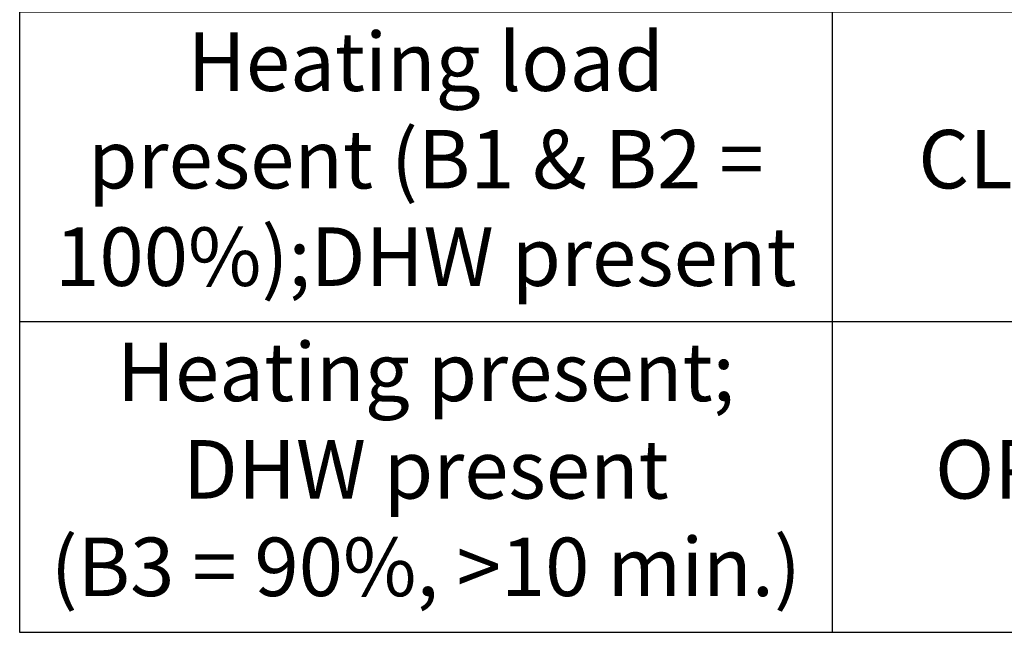
# Model space of a CAD drawing. Extents: x 19.1 to 29.8, y 0.6 to 8.7.
# Drawn here: x 24.7 to 26, y 6.6 to 7.4 of the extents above; entities that cross this region are included whole.
import ezdxf

# ---------------------------------------------------------------- set-up
doc = ezdxf.new("R2010")
doc.units = 0
doc.header["$MEASUREMENT"] = 0
doc.layers.get('0').update_dxf_attribs({"linetype": 'CONTINUOUS'})
doc.layers.add('D7', color=7, linetype='CONTINUOUS')
doc.styles.add('SIMBOLD', font='arial.ttf')

# ---------------------------------------------------------------- blocks, each defined once
blk = doc.blocks.new('*T3')
at = {"layer": 'D7', "color": 0, "linetype": 'ByBlock', "lineweight": -2, "transparency": 16777216}
for p, q in [((0, 0), (5.0402, 0)), ((0, 0), (0, -2.0865)), ((1.0451, 0), (1.0451, -2.0865)), ((1.5858, 0), (1.5858, -2.0865)), ((2.1266, 0), (2.1266, -2.0865)), ((3.0955, 0), (3.0955, -2.0865)), ((4.0678, 0), (4.0678, -2.0865)), ((5.0402, 0), (5.0402, -2.0865)), ((0, -0.2566), (5.0402, -0.2566)), ((0, -0.5283), (5.0402, -0.5283)), ((0, -0.9084), (5.0402, -0.9084)), ((0, -1.2885), (5.0402, -1.2885)), ((0, -1.6869), (5.0402, -1.6869)), ((0, -2.0865), (5.0402, -2.0865))]:
    blk.add_line(p, q, dxfattribs=at)
at = {"layer": 'D7', "color": 0, "linetype": 'Continuous', "transparency": 16777216, "attachment_point": 5, "style": 'SIMBOLD'}
for s, insert, char_height, width in [('SWING VALVE 1', (1.3155, -0.1283), 0.075244, 0.490623), ('SWING VALVE 2', (1.8562, -0.1283), 0.075244, 0.490623), ('COMBINATION SYSTEM PUMP', (2.611, -0.1283), 0.075244, 0.918672), ('B2 - BLDG (SWING)', (3.5817, -0.1283), 0.068906, 0.922208), ('B3 - DHW', (4.554, -0.1283), 0.07524, 0.922208), ('Heating + DHW loads present', (0.5225, -0.3924), 0.075244, 0.994897), ('CLOSE', (1.3155, -0.3924), 0.07524, 0.490623), ('OPEN', (1.8562, -0.3924), 0.07524, 0.490623), ('ON', (2.611, -0.3924), 0.07524, 0.918672), ('SPACE HEATING', (3.5817, -0.3924), 0.075244, 0.922208), ('DHW', (4.554, -0.3924), 0.07524, 0.922208), ('Heating load present (<100%);\\PNO DHW', (0.5225, -0.7183), 0.075244, 0.994897), ('CLOSE', (1.3155, -0.7183), 0.07524, 0.490623), ('OPEN', (1.8562, -0.7183), 0.07524, 0.490623), ('OFF', (2.611, -0.7183), 0.07524, 0.918672), ('SPACE HEATING', (3.5817, -0.7183), 0.075244, 0.922208), ('STANDBY', (4.554, -0.7183), 0.07524, 0.922208), ('Heating load present (B1 & B2 = 100%);\\PNO DHW', (0.5225, -1.0985), 0.075244, 0.994897), ('OPEN', (1.3155, -1.0985), 0.07524, 0.490623), ('OPEN', (1.8562, -1.0985), 0.07524, 0.490623), ('OFF', (2.611, -1.0985), 0.07524, 0.918672), ('SPACE HEATING', (3.5817, -1.0985), 0.075244, 0.922208), ('SPACE HEATING', (4.554, -1.0985), 0.075244, 0.922208), ('Heating load present (B1 & B2 = 100%);\\PDHW present', (0.5225, -1.4877), 0.075244, 0.994897), ('CLOSE', (1.3155, -1.4877), 0.07524, 0.490623), ('OPEN', (1.8562, -1.4877), 0.07524, 0.490623), ('ON', (2.611, -1.4877), 0.07524, 0.918672), ('SPACE HEATING', (3.5817, -1.4877), 0.075244, 0.922208), ('DHW', (4.554, -1.4877), 0.07524, 0.922208), ('Heating present;\\PDHW present\\P(B3 = 90%, >10 min.)', (0.5225, -1.8867), 0.075244, 0.994897), ('OPEN', (1.3155, -1.8867), 0.07524, 0.490623), ('CLOSE', (1.8562, -1.8867), 0.07524, 0.490623), ('ON', (2.611, -1.8867), 0.07524, 0.918672), ('DHW', (3.5817, -1.8867), 0.07524, 0.922208), ('DHW', (4.554, -1.8867), 0.07524, 0.922208)]:
    blk.add_mtext(s, dxfattribs=dict(at, insert=insert, char_height=char_height, width=width))

msp = doc.modelspace()

# ---------------------------------------------------------------- block references
msp.add_blockref('*T3', (24.7459, 8.7264))

doc.saveas('drawing.dxf')
